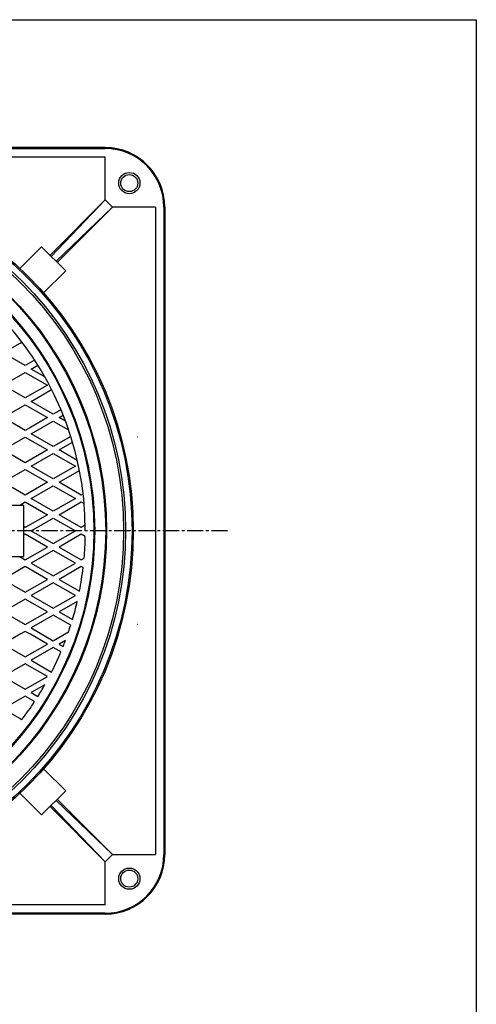
# Model space of a CAD drawing. Extents: x -2706 to 660, y -1350 to 3628.
# Drawn here: x -1642 to -1104, y -288 to 870 of the extents above; entities that cross this region are included whole.
import ezdxf

# ---------------------------------------------------------------- set-up
doc = ezdxf.new("R2010")
doc.units = 0
doc.linetypes.add('CENTER2', pattern=[28.575, 19.05, -3.175, 3.175, -3.175])
doc.layers.add('1', color=7, linetype='CONTINUOUS')
doc.layers.add('3', color=7, linetype='CONTINUOUS')

msp = doc.modelspace()

# ---------------------------------------------------------------- linework, layer by layer
at = {"layer": '1', "color": 7, "linetype": 'Continuous'}
for p, q in [((-2706.2, 870.4746), (-1104.2, 870.4746)), ((-1104.2, 870.4746), (-1104.2, -1349.5254)), ((-1541.1853, 719.8992), (-2323.1853, 719.8992)), ((-2323.1853, 718.8992), (-1541.1853, 718.8992)), ((-2323.1853, 708.8992), (-1541.1853, 708.8992)), ((-1541.1853, 658.3845), (-1541.1853, 708.8992)), ((-1541.1853, 658.3845), (-1606.2159, 593.3539)), ((-1604.8017, 591.9396), (-1541.1853, 658.3845)), ((-1599.1448, 586.2828), (-1532.7, 649.8992)), ((-1532.7, 649.8992), (-1597.7306, 584.8686)), ((-1532.7, 649.8992), (-1541.1853, 658.3845)), ((-1482.1853, 649.8992), (-1532.7, 649.8992)), ((-1482.1853, 649.8992), (-1482.1853, -112.1008)), ((-1472.1853, 649.8992), (-1472.1853, -112.1008)), ((-1471.1853, 649.8992), (-1471.1853, -112.1008)), ((-1616.1154, 603.2534), (-1641.6535, 577.7152)), ((-1587.8311, 574.9691), (-1616.1154, 603.2534)), ((-1587.8311, 574.9691), (-1613.8416, 548.9586)), ((-1637.1853, 298.8992), (-1747.1853, 298.8992)), ((-1637.1853, 238.8992), (-1637.1853, 298.8992)), ((-1747.1853, 238.8992), (-1637.1853, 238.8992)), ((-1587.8311, -37.1707), (-1613.8416, -11.1602)), ((-1616.1154, -65.455), (-1641.6535, -39.9168)), ((-1616.1154, -65.455), (-1587.8311, -37.1707)), ((-1541.1853, -120.5861), (-1606.2159, -55.5555)), ((-1604.8017, -54.1413), (-1541.1853, -120.5861)), ((-1599.1448, -48.4844), (-1532.7, -112.1008)), ((-1532.7, -112.1008), (-1597.7306, -47.0702)), ((-1541.1853, -120.5861), (-1532.7, -112.1008)), ((-1532.7, -112.1008), (-1482.1853, -112.1008)), ((-1541.1853, -171.1008), (-1541.1853, -120.5861)), ((-1541.1853, -171.1008), (-2323.1853, -171.1008)), ((-1541.1853, -181.1008), (-2323.1853, -181.1008)), ((-1541.1853, -182.1008), (-2323.1853, -182.1008))]:
    msp.add_line(p, q, dxfattribs=at)
at = {"layer": '1', "color": 7, "linetype": 'CENTER2'}
msp.add_line((-1397.1853, 268.8992), (-2467.1853, 268.8992), dxfattribs=at)
at = {"layer": '1', "color": 7, "linetype": 'Continuous'}
for centre, radius in [((-1932.1853, 268.8992), 424), ((-1932.1853, 268.8992), 422.5), ((-1932.1853, 268.8992), 415), ((-1512.901, 678.1835), 12.5), ((-1512.901, 678.1835), 10), ((-1932.1853, 268.8992), 412.5), ((-1932.1853, 268.8992), 392.5), ((-1932.1853, 268.8992), 391.5), ((-1932.1853, 268.8992), 378.5), ((-1932.1853, 268.8992), 377.5), ((-1512.901, -140.3851), 12.5), ((-1512.901, -140.3851), 10)]:
    msp.add_circle(centre, radius, dxfattribs=at)
for centre, radius, start, end in [((-1541.1853, 649.8992), 70, 0, 90), ((-1541.1853, 649.8992), 69, 0, 90), ((-1932.1853, 268.8992), 367.5, 0, 180), ((-1932.1853, 268.8992), 367.5, -5.0162962, -1.0487139), ((-1932.1853, 268.8992), 367.5, -11.1176291, -6.7762883), ((-1932.1853, 268.8992), 367.5, -16.474227, -13.0471979), ((-1932.1853, 268.8992), 367.5, -18.8767469, -17.5941459), ((-1932.1853, 268.8992), 367.5, -21.7125667, -20.5648614), ((-1932.1853, 268.8992), 367.5, -26.881823, -22.8139575), ((-1932.1853, 268.8992), 367.5, -32.0257118, -29.5518073), ((-1932.1853, 268.8992), 367.5, -37.1860425, -33.118177), ((-1541.1853, -112.1008), 70, -90, 0), ((-1541.1853, -112.1008), 69, -90, 0)]:
    msp.add_arc(centre, radius, start, end, dxfattribs=at)
at = {"layer": '3', "color": 7, "linetype": 'Continuous'}
for p, q in [((-1661.3392, 478.3552), (-1641.3149, 489.9162)), ((-1641.3149, 489.9162), (-1639.4064, 491.0181)), ((-1635.3584, 463.3552), (-1661.3392, 478.3552)), ((-1624.3873, 469.6893), (-1635.3584, 463.3552)), ((-1628.3584, 459.3137), (-1620.615, 463.7844)), ((-1661.3392, 440.2723), (-1635.3584, 455.2723)), ((-1635.3584, 455.2723), (-1609.3776, 440.2723)), ((-1612.4933, 450.154), (-1628.3584, 459.3137)), ((-1635.3584, 425.2723), (-1661.3392, 440.2723)), ((-1609.3776, 440.2723), (-1635.3584, 425.2723)), ((-1628.3584, 421.2308), (-1604.3969, 435.065)), ((-1661.3392, 402.1894), (-1635.3584, 417.1894)), ((-1635.3584, 417.1894), (-1609.3776, 402.1894)), ((-1602.3776, 406.2308), (-1628.3584, 421.2308)), ((-1595.3437, 410.2918), (-1602.3776, 406.2308)), ((-1593.4352, 411.3937), (-1595.3437, 410.2918)), ((-1641.3149, 390.6283), (-1661.3392, 402.1894)), ((-1609.3776, 402.1894), (-1629.4019, 390.6283)), ((-1628.3584, 383.1479), (-1602.3776, 398.1479)), ((-1602.3776, 398.1479), (-1584.4506, 387.7977)), ((-1595.3776, 402.1894), (-1590.7588, 404.856)), ((-1588.1041, 397.99), (-1595.3776, 402.1894)), ((-1635.3584, 387.1894), (-1641.3149, 390.6283)), ((-1629.4019, 390.6283), (-1635.3584, 387.1894)), ((-1602.3776, 368.1479), (-1628.3584, 383.1479)), ((-1661.3392, 364.1065), (-1635.3584, 379.1065)), ((-1635.3584, 379.1065), (-1609.3776, 364.1065)), ((-1581.8763, 379.9843), (-1602.3776, 368.1479)), ((-1595.3776, 364.1065), (-1579.7721, 373.1163)), ((-1503.4353, 379.1065), (-1503.6626, 379.2377)), ((-1635.3584, 349.1065), (-1661.3392, 364.1065)), ((-1609.3776, 364.1065), (-1635.3584, 349.1065)), ((-1628.3584, 345.065), (-1602.3776, 360.065)), ((-1602.3776, 360.065), (-1576.3969, 345.065)), ((-1574.1725, 351.8636), (-1595.3776, 364.1065)), ((-1661.3392, 326.0235), (-1635.3584, 341.0235)), ((-1635.3584, 341.0235), (-1609.3776, 326.0235)), ((-1602.3776, 330.065), (-1628.3584, 345.065)), ((-1576.3969, 345.065), (-1602.3776, 330.065)), ((-1595.3776, 326.0235), (-1571.582, 339.762)), ((-1635.3584, 311.0235), (-1661.3392, 326.0235)), ((-1609.3776, 326.0235), (-1635.3584, 311.0235)), ((-1569.3969, 311.0235), (-1595.3776, 326.0235)), ((-1628.3584, 306.9821), (-1602.3776, 321.9821)), ((-1602.3776, 321.9821), (-1576.3969, 306.9821)), ((-1642.3584, 298.8992), (-1635.3584, 302.9406)), ((-1635.3584, 302.9406), (-1609.3776, 287.9406)), ((-1602.3776, 291.9821), (-1628.3584, 306.9821)), ((-1576.3969, 306.9821), (-1602.3776, 291.9821)), ((-1595.3776, 287.9406), (-1569.3969, 302.9406)), ((-1567.2525, 312.2616), (-1569.3969, 311.0235)), ((-1569.3969, 302.9406), (-1566.0928, 301.0331)), ((-1609.3776, 287.9406), (-1635.3584, 272.9406)), ((-1628.3584, 268.8992), (-1602.3776, 283.8992)), ((-1602.3776, 283.8992), (-1576.3969, 268.8992)), ((-1569.3969, 272.9406), (-1595.3776, 287.9406)), ((-1635.3584, 272.9406), (-1637.1853, 273.9954)), ((-1628.3584, 268.8992), (-1602.3776, 253.8992)), ((-1602.3776, 253.8992), (-1576.3969, 268.8992)), ((-1564.7468, 275.6254), (-1569.3969, 272.9406)), ((-1635.3584, 264.8577), (-1637.1853, 263.803)), ((-1609.3776, 249.8577), (-1635.3584, 264.8577)), ((-1569.3969, 264.8577), (-1595.3776, 249.8577)), ((-1564.7468, 262.173), (-1569.3969, 264.8577)), ((-1635.3584, 234.8577), (-1609.3776, 249.8577)), ((-1602.3776, 245.8163), (-1628.3584, 230.8163)), ((-1576.3969, 230.8163), (-1602.3776, 245.8163)), ((-1595.3776, 249.8577), (-1569.3969, 234.8577)), ((-1642.3584, 238.8992), (-1635.3584, 234.8577)), ((-1569.3969, 234.8577), (-1566.0928, 236.7653)), ((-1635.3584, 226.7748), (-1661.3392, 211.7748)), ((-1609.3776, 211.7748), (-1635.3584, 226.7748)), ((-1628.3584, 230.8163), (-1602.3776, 215.8163)), ((-1602.3776, 215.8163), (-1576.3969, 230.8163)), ((-1569.3969, 226.7748), (-1595.3776, 211.7748)), ((-1567.2525, 225.5368), (-1569.3969, 226.7748)), ((-1661.3392, 211.7748), (-1635.3584, 196.7748)), ((-1635.3584, 196.7748), (-1609.3776, 211.7748)), ((-1595.3776, 211.7748), (-1571.582, 198.0364)), ((-1602.3776, 207.7334), (-1628.3584, 192.7334)), ((-1576.3969, 192.7334), (-1602.3776, 207.7334)), ((-1635.3584, 188.6919), (-1661.3392, 173.6919)), ((-1609.3776, 173.6919), (-1635.3584, 188.6919)), ((-1628.3584, 192.7334), (-1602.3776, 177.7334)), ((-1602.3776, 177.7334), (-1576.3969, 192.7334)), ((-1574.1725, 185.9347), (-1595.3776, 173.6919)), ((-1661.3392, 173.6919), (-1635.3584, 158.6919)), ((-1635.3584, 158.6919), (-1609.3776, 173.6919)), ((-1602.3776, 169.6505), (-1628.3584, 154.6505)), ((-1581.8763, 157.814), (-1602.3776, 169.6505)), ((-1595.3776, 173.6919), (-1579.7721, 164.6821)), ((-1628.3584, 154.6505), (-1602.3776, 139.6505)), ((-1503.4353, 158.6919), (-1503.6626, 158.5607)), ((-1641.3149, 147.1701), (-1661.3392, 135.609)), ((-1635.3584, 150.609), (-1641.3149, 147.1701)), ((-1629.4019, 147.1701), (-1635.3584, 150.609)), ((-1609.3776, 135.609), (-1629.4019, 147.1701)), ((-1602.3776, 139.6505), (-1584.4506, 150.0007)), ((-1588.1041, 139.8084), (-1595.3776, 135.609)), ((-1661.3392, 135.609), (-1635.3584, 120.609)), ((-1635.3584, 120.609), (-1609.3776, 135.609)), ((-1602.3776, 131.5676), (-1628.3584, 116.5676)), ((-1595.3437, 127.5065), (-1602.3776, 131.5676)), ((-1595.3776, 135.609), (-1590.7588, 132.9424)), ((-1593.4352, 126.4047), (-1595.3437, 127.5065)), ((-1628.3584, 116.5676), (-1604.3969, 102.7334)), ((-1635.3584, 112.5261), (-1661.3392, 97.5261)), ((-1609.3776, 97.5261), (-1635.3584, 112.5261)), ((-1661.3392, 97.5261), (-1635.3584, 82.5261)), ((-1635.3584, 82.5261), (-1609.3776, 97.5261)), ((-1612.4933, 87.6444), (-1628.3584, 78.4847)), ((-1635.3584, 74.4432), (-1661.3392, 59.4432)), ((-1624.3873, 68.1091), (-1635.3584, 74.4432)), ((-1628.3584, 78.4847), (-1620.615, 74.014)), ((-1661.3392, 59.4432), (-1641.3149, 47.8822)), ((-1641.3149, 47.8822), (-1639.4064, 46.7803))]:
    msp.add_line(p, q, dxfattribs=at)

doc.saveas('drawing.dxf')
